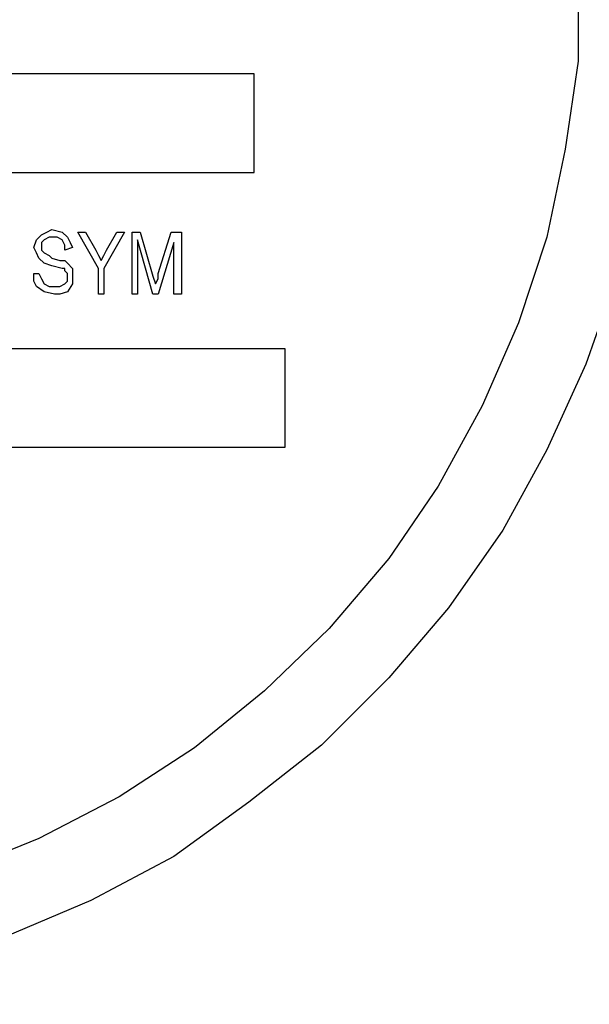
# Model space of a CAD drawing. Units: inches. Extents: x -5.2 to 5.1, y -3.9 to 4.
# Drawn here: x 4.3 to 4.6, y -0.6 to 0 of the extents above; entities that cross this region are included whole.
import ezdxf

# ---------------------------------------------------------------- set-up
doc = ezdxf.new("R2010")
doc.units = ezdxf.units.IN
doc.header["$MEASUREMENT"] = 0
doc.layers.add('Layer 1', color=7, linetype='Continuous')

msp = doc.modelspace()

# ---------------------------------------------------------------- linework, layer by layer
at = {"layer": 'Layer 1', "lineweight": 25}
for points, knots in [([(4.09028, 0.47361), (4.09028, 0.47361), (4.04306, 0.47222), (4.04306, 0.47222), (4.04306, 0.47222), (4.04306, 0.47222), (3.99444, 0.46528), (3.99444, 0.46528), (3.99444, 0.46528), (3.99444, 0.46528), (3.94861, 0.45278), (3.94861, 0.45278), (3.94861, 0.45278), (3.94861, 0.45278), (3.90278, 0.4375), (3.90278, 0.4375), (3.90278, 0.4375), (3.90278, 0.4375), (3.85833, 0.41667), (3.85833, 0.41667), (3.85833, 0.41667), (3.85833, 0.41667), (3.81667, 0.39167), (3.81667, 0.39167), (3.81667, 0.39167), (3.81667, 0.39167), (3.77778, 0.36389), (3.77778, 0.36389), (3.77778, 0.36389), (3.77778, 0.36389), (3.74167, 0.33194), (3.74167, 0.33194), (3.74167, 0.33194), (3.74167, 0.33194), (3.70833, 0.29583), (3.70833, 0.29583), (3.70833, 0.29583), (3.70833, 0.29583), (3.67917, 0.25833), (3.67917, 0.25833), (3.67917, 0.25833), (3.67917, 0.25833), (3.65417, 0.21667), (3.65417, 0.21667), (3.65417, 0.21667), (3.65417, 0.21667), (3.63194, 0.17361), (3.63194, 0.17361), (3.63194, 0.17361), (3.63194, 0.17361), (3.61528, 0.12917), (3.61528, 0.12917), (3.61528, 0.12917), (3.61528, 0.12917), (3.60278, 0.08194), (3.60278, 0.08194), (3.60278, 0.08194), (3.60278, 0.08194), (3.59444, 0.03472), (3.59444, 0.03472), (3.59444, 0.03472), (3.59444, 0.03472), (3.59167, -0.01389), (3.59167, -0.01389), (3.59167, -0.01389), (3.59167, -0.01389), (3.59167, -0.0625), (3.59167, -0.0625), (3.59167, -0.0625), (3.59167, -0.0625), (3.59861, -0.10972), (3.59861, -0.10972), (3.59861, -0.10972), (3.59861, -0.10972), (3.60833, -0.15694), (3.60833, -0.15694), (3.60833, -0.15694), (3.60833, -0.15694), (3.62361, -0.20278), (3.62361, -0.20278), (3.62361, -0.20278), (3.62361, -0.20278), (3.64306, -0.24722), (3.64306, -0.24722), (3.64306, -0.24722), (3.64306, -0.24722), (3.66667, -0.29028), (3.66667, -0.29028), (3.66667, -0.29028), (3.66667, -0.29028), (3.69306, -0.32917), (3.69306, -0.32917), (3.69306, -0.32917), (3.69306, -0.32917), (3.725, -0.36667), (3.725, -0.36667), (3.725, -0.36667), (3.725, -0.36667), (3.75972, -0.4), (3.75972, -0.4), (3.75972, -0.4), (3.75972, -0.4), (3.79722, -0.43056), (3.79722, -0.43056), (3.79722, -0.43056), (3.79722, -0.43056), (3.8375, -0.45694), (3.8375, -0.45694), (3.8375, -0.45694), (3.8375, -0.45694), (3.88056, -0.47917), (3.88056, -0.47917), (3.88056, -0.47917), (3.88056, -0.47917), (3.925, -0.49722), (3.925, -0.49722), (3.925, -0.49722), (3.925, -0.49722), (3.97083, -0.51111), (3.97083, -0.51111), (3.97083, -0.51111), (3.97083, -0.51111), (4.01806, -0.52083), (4.01806, -0.52083), (4.01806, -0.52083), (4.01806, -0.52083), (4.06667, -0.525), (4.06667, -0.525), (4.06667, -0.525), (4.06667, -0.525), (4.11528, -0.525), (4.11528, -0.525), (4.11528, -0.525), (4.11528, -0.525), (4.1625, -0.52083), (4.1625, -0.52083), (4.1625, -0.52083), (4.1625, -0.52083), (4.21111, -0.51111), (4.21111, -0.51111), (4.21111, -0.51111), (4.21111, -0.51111), (4.25694, -0.49722), (4.25694, -0.49722), (4.25694, -0.49722), (4.25694, -0.49722), (4.30139, -0.47917), (4.30139, -0.47917), (4.30139, -0.47917), (4.30139, -0.47917), (4.34444, -0.45694), (4.34444, -0.45694), (4.34444, -0.45694), (4.34444, -0.45694), (4.38472, -0.43056), (4.38472, -0.43056), (4.38472, -0.43056), (4.38472, -0.43056), (4.42222, -0.4), (4.42222, -0.4), (4.42222, -0.4), (4.42222, -0.4), (4.45694, -0.36667), (4.45694, -0.36667), (4.45694, -0.36667), (4.45694, -0.36667), (4.48889, -0.32917), (4.48889, -0.32917), (4.48889, -0.32917), (4.48889, -0.32917), (4.51528, -0.29028), (4.51528, -0.29028), (4.51528, -0.29028), (4.51528, -0.29028), (4.53889, -0.24722), (4.53889, -0.24722), (4.53889, -0.24722), (4.53889, -0.24722), (4.55833, -0.20278), (4.55833, -0.20278), (4.55833, -0.20278), (4.55833, -0.20278), (4.57361, -0.15694), (4.57361, -0.15694), (4.57361, -0.15694), (4.57361, -0.15694), (4.58333, -0.10972), (4.58333, -0.10972), (4.58333, -0.10972), (4.58333, -0.10972), (4.59028, -0.0625), (4.59028, -0.0625), (4.59028, -0.0625), (4.59028, -0.0625), (4.59028, -0.01389), (4.59028, -0.01389), (4.59028, -0.01389), (4.59028, -0.01389), (4.5875, 0.03472), (4.5875, 0.03472), (4.5875, 0.03472), (4.5875, 0.03472), (4.57917, 0.08194), (4.57917, 0.08194), (4.57917, 0.08194), (4.57917, 0.08194), (4.56667, 0.12917), (4.56667, 0.12917), (4.56667, 0.12917), (4.56667, 0.12917), (4.55, 0.17361), (4.55, 0.17361), (4.55, 0.17361), (4.55, 0.17361), (4.52778, 0.21667), (4.52778, 0.21667), (4.52778, 0.21667), (4.52778, 0.21667), (4.50278, 0.25833), (4.50278, 0.25833), (4.50278, 0.25833), (4.50278, 0.25833), (4.47361, 0.29583), (4.47361, 0.29583), (4.47361, 0.29583), (4.47361, 0.29583), (4.44028, 0.33194), (4.44028, 0.33194), (4.44028, 0.33194), (4.44028, 0.33194), (4.40417, 0.36389), (4.40417, 0.36389), (4.40417, 0.36389), (4.40417, 0.36389), (4.36528, 0.39167), (4.36528, 0.39167), (4.36528, 0.39167), (4.36528, 0.39167), (4.32361, 0.41667), (4.32361, 0.41667), (4.32361, 0.41667), (4.32361, 0.41667), (4.27917, 0.4375), (4.27917, 0.4375), (4.27917, 0.4375), (4.27917, 0.4375), (4.23333, 0.45278), (4.23333, 0.45278), (4.23333, 0.45278), (4.23333, 0.45278), (4.1875, 0.46528), (4.1875, 0.46528), (4.1875, 0.46528), (4.1875, 0.46528), (4.13889, 0.47222), (4.13889, 0.47222), (4.13889, 0.47222), (4.13889, 0.47222), (4.09028, 0.47361), (4.09028, 0.47361)], [0, 0, 0, 0, 0.015152, 0.015152, 0.015152, 0.015152, 0.030303, 0.030303, 0.030303, 0.030303, 0.045455, 0.045455, 0.045455, 0.045455, 0.060606, 0.060606, 0.060606, 0.060606, 0.075758, 0.075758, 0.075758, 0.075758, 0.090909, 0.090909, 0.090909, 0.090909, 0.106061, 0.106061, 0.106061, 0.106061, 0.121212, 0.121212, 0.121212, 0.121212, 0.136364, 0.136364, 0.136364, 0.136364, 0.151515, 0.151515, 0.151515, 0.151515, 0.166667, 0.166667, 0.166667, 0.166667, 0.181818, 0.181818, 0.181818, 0.181818, 0.19697, 0.19697, 0.19697, 0.19697, 0.212121, 0.212121, 0.212121, 0.212121, 0.227273, 0.227273, 0.227273, 0.227273, 0.242424, 0.242424, 0.242424, 0.242424, 0.257576, 0.257576, 0.257576, 0.257576, 0.272727, 0.272727, 0.272727, 0.272727, 0.287879, 0.287879, 0.287879, 0.287879, 0.30303, 0.30303, 0.30303, 0.30303, 0.318182, 0.318182, 0.318182, 0.318182, 0.333333, 0.333333, 0.333333, 0.333333, 0.348485, 0.348485, 0.348485, 0.348485, 0.363636, 0.363636, 0.363636, 0.363636, 0.378788, 0.378788, 0.378788, 0.378788, 0.393939, 0.393939, 0.393939, 0.393939, 0.409091, 0.409091, 0.409091, 0.409091, 0.424242, 0.424242, 0.424242, 0.424242, 0.439394, 0.439394, 0.439394, 0.439394, 0.454545, 0.454545, 0.454545, 0.454545, 0.469697, 0.469697, 0.469697, 0.469697, 0.484848, 0.484848, 0.484848, 0.484848, 0.5, 0.5, 0.5, 0.5, 0.515152, 0.515152, 0.515152, 0.515152, 0.530303, 0.530303, 0.530303, 0.530303, 0.545455, 0.545455, 0.545455, 0.545455, 0.560606, 0.560606, 0.560606, 0.560606, 0.575758, 0.575758, 0.575758, 0.575758, 0.590909, 0.590909, 0.590909, 0.590909, 0.606061, 0.606061, 0.606061, 0.606061, 0.621212, 0.621212, 0.621212, 0.621212, 0.636364, 0.636364, 0.636364, 0.636364, 0.651515, 0.651515, 0.651515, 0.651515, 0.666667, 0.666667, 0.666667, 0.666667, 0.681818, 0.681818, 0.681818, 0.681818, 0.69697, 0.69697, 0.69697, 0.69697, 0.712121, 0.712121, 0.712121, 0.712121, 0.727273, 0.727273, 0.727273, 0.727273, 0.742424, 0.742424, 0.742424, 0.742424, 0.757576, 0.757576, 0.757576, 0.757576, 0.772727, 0.772727, 0.772727, 0.772727, 0.787879, 0.787879, 0.787879, 0.787879, 0.80303, 0.80303, 0.80303, 0.80303, 0.818182, 0.818182, 0.818182, 0.818182, 0.833333, 0.833333, 0.833333, 0.833333, 0.848485, 0.848485, 0.848485, 0.848485, 0.863636, 0.863636, 0.863636, 0.863636, 0.878788, 0.878788, 0.878788, 0.878788, 0.893939, 0.893939, 0.893939, 0.893939, 0.909091, 0.909091, 0.909091, 0.909091, 0.924242, 0.924242, 0.924242, 0.924242, 0.939394, 0.939394, 0.939394, 0.939394, 0.954545, 0.954545, 0.954545, 0.954545, 0.969697, 0.969697, 0.969697, 0.969697, 1, 1, 1, 1]), ([(4.63194, -0.02917), (4.63194, -0.02917), (4.63056, -0.07917), (4.63056, -0.07917), (4.63056, -0.07917), (4.63056, -0.07917), (4.62222, -0.12917), (4.62222, -0.12917), (4.62222, -0.12917), (4.62222, -0.12917), (4.61111, -0.17778), (4.61111, -0.17778), (4.61111, -0.17778), (4.61111, -0.17778), (4.59444, -0.225), (4.59444, -0.225), (4.59444, -0.225), (4.59444, -0.225), (4.57361, -0.27083), (4.57361, -0.27083), (4.57361, -0.27083), (4.57361, -0.27083), (4.55, -0.31389), (4.55, -0.31389), (4.55, -0.31389), (4.55, -0.31389), (4.52083, -0.35556), (4.52083, -0.35556), (4.52083, -0.35556), (4.52083, -0.35556), (4.48889, -0.39306), (4.48889, -0.39306), (4.48889, -0.39306), (4.48889, -0.39306), (4.45278, -0.42917), (4.45278, -0.42917), (4.45278, -0.42917), (4.45278, -0.42917), (4.41389, -0.45972), (4.41389, -0.45972), (4.41389, -0.45972), (4.41389, -0.45972), (4.37361, -0.48889), (4.37361, -0.48889), (4.37361, -0.48889), (4.37361, -0.48889), (4.32917, -0.5125), (4.32917, -0.5125), (4.32917, -0.5125), (4.32917, -0.5125), (4.28333, -0.53194), (4.28333, -0.53194), (4.28333, -0.53194), (4.28333, -0.53194), (4.23611, -0.54861), (4.23611, -0.54861), (4.23611, -0.54861), (4.23611, -0.54861), (4.1875, -0.55972), (4.1875, -0.55972), (4.1875, -0.55972), (4.1875, -0.55972), (4.1375, -0.56528), (4.1375, -0.56528), (4.1375, -0.56528), (4.1375, -0.56528), (4.0875, -0.56806), (4.0875, -0.56806), (4.0875, -0.56806), (4.0875, -0.56806), (4.0375, -0.56528), (4.0375, -0.56528), (4.0375, -0.56528), (4.0375, -0.56528), (3.9875, -0.55833), (3.9875, -0.55833), (3.9875, -0.55833), (3.9875, -0.55833), (3.93889, -0.54583), (3.93889, -0.54583), (3.93889, -0.54583), (3.93889, -0.54583), (3.89167, -0.52917), (3.89167, -0.52917), (3.89167, -0.52917), (3.89167, -0.52917), (3.84583, -0.50972), (3.84583, -0.50972), (3.84583, -0.50972), (3.84583, -0.50972), (3.80278, -0.48472), (3.80278, -0.48472), (3.80278, -0.48472), (3.80278, -0.48472), (3.76111, -0.45556), (3.76111, -0.45556), (3.76111, -0.45556), (3.76111, -0.45556), (3.72361, -0.42361), (3.72361, -0.42361), (3.72361, -0.42361), (3.72361, -0.42361), (3.68889, -0.38889), (3.68889, -0.38889), (3.68889, -0.38889), (3.68889, -0.38889), (3.65694, -0.35), (3.65694, -0.35), (3.65694, -0.35), (3.65694, -0.35), (3.62917, -0.30833), (3.62917, -0.30833), (3.62917, -0.30833), (3.62917, -0.30833), (3.60417, -0.26389), (3.60417, -0.26389), (3.60417, -0.26389), (3.60417, -0.26389), (3.58472, -0.21806), (3.58472, -0.21806), (3.58472, -0.21806), (3.58472, -0.21806), (3.56944, -0.17083), (3.56944, -0.17083), (3.56944, -0.17083), (3.56944, -0.17083), (3.55833, -0.12222), (3.55833, -0.12222), (3.55833, -0.12222), (3.55833, -0.12222), (3.55139, -0.07222), (3.55139, -0.07222), (3.55139, -0.07222), (3.55139, -0.07222), (3.54861, -0.02222), (3.54861, -0.02222), (3.54861, -0.02222), (3.54861, -0.02222), (3.55139, 0.02778), (3.55139, 0.02778), (3.55139, 0.02778), (3.55139, 0.02778), (3.55972, 0.07639), (3.55972, 0.07639), (3.55972, 0.07639), (3.55972, 0.07639), (3.57083, 0.125), (3.57083, 0.125), (3.57083, 0.125), (3.57083, 0.125), (3.5875, 0.17361), (3.5875, 0.17361), (3.5875, 0.17361), (3.5875, 0.17361), (3.60694, 0.21806), (3.60694, 0.21806), (3.60694, 0.21806), (3.60694, 0.21806), (3.63194, 0.2625), (3.63194, 0.2625), (3.63194, 0.2625), (3.63194, 0.2625), (3.66111, 0.30278), (3.66111, 0.30278), (3.66111, 0.30278), (3.66111, 0.30278), (3.69306, 0.34167), (3.69306, 0.34167), (3.69306, 0.34167), (3.69306, 0.34167), (3.72917, 0.37639), (3.72917, 0.37639), (3.72917, 0.37639), (3.72917, 0.37639), (3.76667, 0.40833), (3.76667, 0.40833), (3.76667, 0.40833), (3.76667, 0.40833), (3.80833, 0.43611), (3.80833, 0.43611), (3.80833, 0.43611), (3.80833, 0.43611), (3.84028, 0.45417), (3.84028, 0.45417)], [0, 0, 0, 0, 0.021277, 0.021277, 0.021277, 0.021277, 0.042553, 0.042553, 0.042553, 0.042553, 0.06383, 0.06383, 0.06383, 0.06383, 0.085106, 0.085106, 0.085106, 0.085106, 0.106383, 0.106383, 0.106383, 0.106383, 0.12766, 0.12766, 0.12766, 0.12766, 0.148936, 0.148936, 0.148936, 0.148936, 0.170213, 0.170213, 0.170213, 0.170213, 0.191489, 0.191489, 0.191489, 0.191489, 0.212766, 0.212766, 0.212766, 0.212766, 0.234043, 0.234043, 0.234043, 0.234043, 0.255319, 0.255319, 0.255319, 0.255319, 0.276596, 0.276596, 0.276596, 0.276596, 0.297872, 0.297872, 0.297872, 0.297872, 0.319149, 0.319149, 0.319149, 0.319149, 0.340426, 0.340426, 0.340426, 0.340426, 0.361702, 0.361702, 0.361702, 0.361702, 0.382979, 0.382979, 0.382979, 0.382979, 0.404255, 0.404255, 0.404255, 0.404255, 0.425532, 0.425532, 0.425532, 0.425532, 0.446809, 0.446809, 0.446809, 0.446809, 0.468085, 0.468085, 0.468085, 0.468085, 0.489362, 0.489362, 0.489362, 0.489362, 0.510638, 0.510638, 0.510638, 0.510638, 0.531915, 0.531915, 0.531915, 0.531915, 0.553191, 0.553191, 0.553191, 0.553191, 0.574468, 0.574468, 0.574468, 0.574468, 0.595745, 0.595745, 0.595745, 0.595745, 0.617021, 0.617021, 0.617021, 0.617021, 0.638298, 0.638298, 0.638298, 0.638298, 0.659574, 0.659574, 0.659574, 0.659574, 0.680851, 0.680851, 0.680851, 0.680851, 0.702128, 0.702128, 0.702128, 0.702128, 0.723404, 0.723404, 0.723404, 0.723404, 0.744681, 0.744681, 0.744681, 0.744681, 0.765957, 0.765957, 0.765957, 0.765957, 0.787234, 0.787234, 0.787234, 0.787234, 0.808511, 0.808511, 0.808511, 0.808511, 0.829787, 0.829787, 0.829787, 0.829787, 0.851064, 0.851064, 0.851064, 0.851064, 0.87234, 0.87234, 0.87234, 0.87234, 0.893617, 0.893617, 0.893617, 0.893617, 0.914894, 0.914894, 0.914894, 0.914894, 0.93617, 0.93617, 0.93617, 0.93617, 0.957447, 0.957447, 0.957447, 0.957447, 1, 1, 1, 1]), ([(4.29861, -0.1625), (4.29861, -0.1625), (4.3, -0.15833), (4.3, -0.15833), (4.3, -0.15833), (4.3, -0.15833), (4.30278, -0.15556), (4.30278, -0.15556), (4.30278, -0.15556), (4.30278, -0.15556), (4.30556, -0.15417), (4.30556, -0.15417), (4.30556, -0.15417), (4.30556, -0.15417), (4.30833, -0.15278), (4.30833, -0.15278)], [0, 0, 0, 0, 0.2, 0.2, 0.2, 0.2, 0.4, 0.4, 0.4, 0.4, 0.6, 0.6, 0.6, 0.6, 1, 1, 1, 1]), ([(4.29861, -0.1625), (4.29861, -0.1625), (4.3, -0.15833), (4.3, -0.15833), (4.3, -0.15833), (4.3, -0.15833), (4.30278, -0.15556), (4.30278, -0.15556), (4.30278, -0.15556), (4.30278, -0.15556), (4.30556, -0.15417), (4.30556, -0.15417), (4.30556, -0.15417), (4.30556, -0.15417), (4.30833, -0.15278), (4.30833, -0.15278)], [0, 0, 0, 0, 0.2, 0.2, 0.2, 0.2, 0.4, 0.4, 0.4, 0.4, 0.6, 0.6, 0.6, 0.6, 1, 1, 1, 1]), ([(4.30833, -0.15278), (4.30833, -0.15278), (4.31389, -0.15417), (4.31389, -0.15417), (4.31389, -0.15417), (4.31389, -0.15417), (4.31667, -0.15694), (4.31667, -0.15694), (4.31667, -0.15694), (4.31667, -0.15694), (4.31806, -0.15972), (4.31806, -0.15972), (4.31806, -0.15972), (4.31806, -0.15972), (4.31944, -0.1625), (4.31944, -0.1625)], [0, 0, 0, 0, 0.2, 0.2, 0.2, 0.2, 0.4, 0.4, 0.4, 0.4, 0.6, 0.6, 0.6, 0.6, 1, 1, 1, 1]), ([(4.30833, -0.15278), (4.30833, -0.15278), (4.31389, -0.15417), (4.31389, -0.15417), (4.31389, -0.15417), (4.31389, -0.15417), (4.31667, -0.15694), (4.31667, -0.15694), (4.31667, -0.15694), (4.31667, -0.15694), (4.31806, -0.15972), (4.31806, -0.15972), (4.31806, -0.15972), (4.31806, -0.15972), (4.31944, -0.1625), (4.31944, -0.1625)], [0, 0, 0, 0, 0.2, 0.2, 0.2, 0.2, 0.4, 0.4, 0.4, 0.4, 0.6, 0.6, 0.6, 0.6, 1, 1, 1, 1]), ([(4.30833, -0.15694), (4.30833, -0.15694), (4.30694, -0.15694), (4.30694, -0.15694), (4.30694, -0.15694), (4.30694, -0.15694), (4.30417, -0.15833), (4.30417, -0.15833), (4.30417, -0.15833), (4.30417, -0.15833), (4.30278, -0.15972), (4.30278, -0.15972), (4.30278, -0.15972), (4.30278, -0.15972), (4.30278, -0.1625), (4.30278, -0.1625)], [0, 0, 0, 0, 0.2, 0.2, 0.2, 0.2, 0.4, 0.4, 0.4, 0.4, 0.6, 0.6, 0.6, 0.6, 1, 1, 1, 1]), ([(4.30833, -0.15694), (4.30833, -0.15694), (4.30694, -0.15694), (4.30694, -0.15694), (4.30694, -0.15694), (4.30694, -0.15694), (4.30417, -0.15833), (4.30417, -0.15833), (4.30417, -0.15833), (4.30417, -0.15833), (4.30278, -0.15972), (4.30278, -0.15972), (4.30278, -0.15972), (4.30278, -0.15972), (4.30278, -0.1625), (4.30278, -0.1625)], [0, 0, 0, 0, 0.2, 0.2, 0.2, 0.2, 0.4, 0.4, 0.4, 0.4, 0.6, 0.6, 0.6, 0.6, 1, 1, 1, 1]), ([(4.31528, -0.16389), (4.31528, -0.16389), (4.31528, -0.16111), (4.31528, -0.16111), (4.31528, -0.16111), (4.31528, -0.16111), (4.31389, -0.15833), (4.31389, -0.15833), (4.31389, -0.15833), (4.31389, -0.15833), (4.31111, -0.15694), (4.31111, -0.15694), (4.31111, -0.15694), (4.31111, -0.15694), (4.30833, -0.15694), (4.30833, -0.15694)], [0, 0, 0, 0, 0.2, 0.2, 0.2, 0.2, 0.4, 0.4, 0.4, 0.4, 0.6, 0.6, 0.6, 0.6, 1, 1, 1, 1]), ([(4.31528, -0.16389), (4.31528, -0.16389), (4.31528, -0.16111), (4.31528, -0.16111), (4.31528, -0.16111), (4.31528, -0.16111), (4.31389, -0.15833), (4.31389, -0.15833), (4.31389, -0.15833), (4.31389, -0.15833), (4.31111, -0.15694), (4.31111, -0.15694), (4.31111, -0.15694), (4.31111, -0.15694), (4.30833, -0.15694), (4.30833, -0.15694)], [0, 0, 0, 0, 0.2, 0.2, 0.2, 0.2, 0.4, 0.4, 0.4, 0.4, 0.6, 0.6, 0.6, 0.6, 1, 1, 1, 1]), ([(4.30833, -0.17222), (4.30833, -0.17222), (4.30417, -0.17083), (4.30417, -0.17083), (4.30417, -0.17083), (4.30417, -0.17083), (4.30139, -0.16806), (4.30139, -0.16806), (4.30139, -0.16806), (4.30139, -0.16806), (4.3, -0.16528), (4.3, -0.16528), (4.3, -0.16528), (4.3, -0.16528), (4.29861, -0.1625), (4.29861, -0.1625)], [0, 0, 0, 0, 0.2, 0.2, 0.2, 0.2, 0.4, 0.4, 0.4, 0.4, 0.6, 0.6, 0.6, 0.6, 1, 1, 1, 1]), ([(4.30833, -0.17222), (4.30833, -0.17222), (4.30417, -0.17083), (4.30417, -0.17083), (4.30417, -0.17083), (4.30417, -0.17083), (4.30139, -0.16806), (4.30139, -0.16806), (4.30139, -0.16806), (4.30139, -0.16806), (4.3, -0.16528), (4.3, -0.16528), (4.3, -0.16528), (4.3, -0.16528), (4.29861, -0.1625), (4.29861, -0.1625)], [0, 0, 0, 0, 0.2, 0.2, 0.2, 0.2, 0.4, 0.4, 0.4, 0.4, 0.6, 0.6, 0.6, 0.6, 1, 1, 1, 1]), ([(4.30278, -0.1625), (4.30278, -0.1625), (4.30278, -0.16389), (4.30278, -0.16389), (4.30278, -0.16389), (4.30278, -0.16389), (4.30417, -0.16528), (4.30417, -0.16528)], [0, 0, 0, 0, 0.333333, 0.333333, 0.333333, 0.333333, 1, 1, 1, 1]), ([(4.30278, -0.1625), (4.30278, -0.1625), (4.30278, -0.16389), (4.30278, -0.16389), (4.30278, -0.16389), (4.30278, -0.16389), (4.30417, -0.16528), (4.30417, -0.16528)], [0, 0, 0, 0, 0.333333, 0.333333, 0.333333, 0.333333, 1, 1, 1, 1]), ([(4.30417, -0.16528), (4.30417, -0.16528), (4.30694, -0.16667), (4.30694, -0.16667), (4.30694, -0.16667), (4.30694, -0.16667), (4.30833, -0.16806), (4.30833, -0.16806)], [0, 0, 0, 0, 0.333333, 0.333333, 0.333333, 0.333333, 1, 1, 1, 1]), ([(4.30417, -0.16528), (4.30417, -0.16528), (4.30694, -0.16667), (4.30694, -0.16667), (4.30694, -0.16667), (4.30694, -0.16667), (4.30833, -0.16806), (4.30833, -0.16806)], [0, 0, 0, 0, 0.333333, 0.333333, 0.333333, 0.333333, 1, 1, 1, 1]), ([(4.30833, -0.16806), (4.30833, -0.16806), (4.3125, -0.16944), (4.3125, -0.16944), (4.3125, -0.16944), (4.3125, -0.16944), (4.31528, -0.16944), (4.31528, -0.16944)], [0, 0, 0, 0, 0.333333, 0.333333, 0.333333, 0.333333, 1, 1, 1, 1]), ([(4.30833, -0.16806), (4.30833, -0.16806), (4.3125, -0.16944), (4.3125, -0.16944), (4.3125, -0.16944), (4.3125, -0.16944), (4.31528, -0.16944), (4.31528, -0.16944)], [0, 0, 0, 0, 0.333333, 0.333333, 0.333333, 0.333333, 1, 1, 1, 1]), ([(4.33194, -0.16389), (4.33194, -0.16389), (4.33333, -0.16667), (4.33333, -0.16667), (4.33333, -0.16667), (4.33333, -0.16667), (4.33472, -0.16944), (4.33472, -0.16944)], [0, 0, 0, 0, 0.333333, 0.333333, 0.333333, 0.333333, 1, 1, 1, 1]), ([(4.33194, -0.16389), (4.33194, -0.16389), (4.33333, -0.16667), (4.33333, -0.16667), (4.33333, -0.16667), (4.33333, -0.16667), (4.33472, -0.16944), (4.33472, -0.16944)], [0, 0, 0, 0, 0.333333, 0.333333, 0.333333, 0.333333, 1, 1, 1, 1]), ([(4.33472, -0.16944), (4.33472, -0.16944), (4.33611, -0.16667), (4.33611, -0.16667), (4.33611, -0.16667), (4.33611, -0.16667), (4.3375, -0.16389), (4.3375, -0.16389)], [0, 0, 0, 0, 0.333333, 0.333333, 0.333333, 0.333333, 1, 1, 1, 1]), ([(4.33472, -0.16944), (4.33472, -0.16944), (4.33611, -0.16667), (4.33611, -0.16667), (4.33611, -0.16667), (4.33611, -0.16667), (4.3375, -0.16389), (4.3375, -0.16389)], [0, 0, 0, 0, 0.333333, 0.333333, 0.333333, 0.333333, 1, 1, 1, 1]), ([(4.31667, -0.17778), (4.31667, -0.17778), (4.31667, -0.17639), (4.31667, -0.17639), (4.31667, -0.17639), (4.31667, -0.17639), (4.31528, -0.175), (4.31528, -0.175), (4.31528, -0.175), (4.31528, -0.175), (4.31528, -0.17361), (4.31528, -0.17361), (4.31528, -0.17361), (4.31528, -0.17361), (4.31389, -0.17361), (4.31389, -0.17361), (4.31389, -0.17361), (4.31389, -0.17361), (4.30833, -0.17222), (4.30833, -0.17222)], [0, 0, 0, 0, 0.166667, 0.166667, 0.166667, 0.166667, 0.333333, 0.333333, 0.333333, 0.333333, 0.5, 0.5, 0.5, 0.5, 0.666667, 0.666667, 0.666667, 0.666667, 1, 1, 1, 1]), ([(4.31667, -0.17778), (4.31667, -0.17778), (4.31667, -0.17639), (4.31667, -0.17639), (4.31667, -0.17639), (4.31667, -0.17639), (4.31528, -0.175), (4.31528, -0.175), (4.31528, -0.175), (4.31528, -0.175), (4.31528, -0.17361), (4.31528, -0.17361), (4.31528, -0.17361), (4.31528, -0.17361), (4.31389, -0.17361), (4.31389, -0.17361), (4.31389, -0.17361), (4.31389, -0.17361), (4.30833, -0.17222), (4.30833, -0.17222)], [0, 0, 0, 0, 0.166667, 0.166667, 0.166667, 0.166667, 0.333333, 0.333333, 0.333333, 0.333333, 0.5, 0.5, 0.5, 0.5, 0.666667, 0.666667, 0.666667, 0.666667, 1, 1, 1, 1]), ([(4.31528, -0.16944), (4.31528, -0.16944), (4.31667, -0.17083), (4.31667, -0.17083), (4.31667, -0.17083), (4.31667, -0.17083), (4.31944, -0.17361), (4.31944, -0.17361), (4.31944, -0.17361), (4.31944, -0.17361), (4.31944, -0.17778), (4.31944, -0.17778)], [0, 0, 0, 0, 0.25, 0.25, 0.25, 0.25, 0.5, 0.5, 0.5, 0.5, 1, 1, 1, 1]), ([(4.31528, -0.16944), (4.31528, -0.16944), (4.31667, -0.17083), (4.31667, -0.17083), (4.31667, -0.17083), (4.31667, -0.17083), (4.31944, -0.17361), (4.31944, -0.17361), (4.31944, -0.17361), (4.31944, -0.17361), (4.31944, -0.17778), (4.31944, -0.17778)], [0, 0, 0, 0, 0.25, 0.25, 0.25, 0.25, 0.5, 0.5, 0.5, 0.5, 1, 1, 1, 1]), ([(4.30972, -0.1875), (4.30972, -0.1875), (4.30417, -0.18611), (4.30417, -0.18611), (4.30417, -0.18611), (4.30417, -0.18611), (4.3, -0.18333), (4.3, -0.18333), (4.3, -0.18333), (4.3, -0.18333), (4.29861, -0.18056), (4.29861, -0.18056), (4.29861, -0.18056), (4.29861, -0.18056), (4.29861, -0.17639), (4.29861, -0.17639)], [0, 0, 0, 0, 0.2, 0.2, 0.2, 0.2, 0.4, 0.4, 0.4, 0.4, 0.6, 0.6, 0.6, 0.6, 1, 1, 1, 1]), ([(4.30972, -0.1875), (4.30972, -0.1875), (4.30417, -0.18611), (4.30417, -0.18611), (4.30417, -0.18611), (4.30417, -0.18611), (4.3, -0.18333), (4.3, -0.18333), (4.3, -0.18333), (4.3, -0.18333), (4.29861, -0.18056), (4.29861, -0.18056), (4.29861, -0.18056), (4.29861, -0.18056), (4.29861, -0.17639), (4.29861, -0.17639)], [0, 0, 0, 0, 0.2, 0.2, 0.2, 0.2, 0.4, 0.4, 0.4, 0.4, 0.6, 0.6, 0.6, 0.6, 1, 1, 1, 1]), ([(4.30139, -0.17639), (4.30139, -0.17639), (4.30278, -0.17917), (4.30278, -0.17917), (4.30278, -0.17917), (4.30278, -0.17917), (4.30417, -0.18194), (4.30417, -0.18194), (4.30417, -0.18194), (4.30417, -0.18194), (4.30694, -0.18333), (4.30694, -0.18333), (4.30694, -0.18333), (4.30694, -0.18333), (4.30972, -0.18333), (4.30972, -0.18333)], [0, 0, 0, 0, 0.2, 0.2, 0.2, 0.2, 0.4, 0.4, 0.4, 0.4, 0.6, 0.6, 0.6, 0.6, 1, 1, 1, 1]), ([(4.30139, -0.17639), (4.30139, -0.17639), (4.30278, -0.17917), (4.30278, -0.17917), (4.30278, -0.17917), (4.30278, -0.17917), (4.30417, -0.18194), (4.30417, -0.18194), (4.30417, -0.18194), (4.30417, -0.18194), (4.30694, -0.18333), (4.30694, -0.18333), (4.30694, -0.18333), (4.30694, -0.18333), (4.30972, -0.18333), (4.30972, -0.18333)], [0, 0, 0, 0, 0.2, 0.2, 0.2, 0.2, 0.4, 0.4, 0.4, 0.4, 0.6, 0.6, 0.6, 0.6, 1, 1, 1, 1]), ([(4.30972, -0.18333), (4.30972, -0.18333), (4.3125, -0.18333), (4.3125, -0.18333), (4.3125, -0.18333), (4.3125, -0.18333), (4.31528, -0.18194), (4.31528, -0.18194), (4.31528, -0.18194), (4.31528, -0.18194), (4.31667, -0.18056), (4.31667, -0.18056), (4.31667, -0.18056), (4.31667, -0.18056), (4.31667, -0.17778), (4.31667, -0.17778)], [0, 0, 0, 0, 0.2, 0.2, 0.2, 0.2, 0.4, 0.4, 0.4, 0.4, 0.6, 0.6, 0.6, 0.6, 1, 1, 1, 1]), ([(4.31944, -0.17778), (4.31944, -0.17778), (4.31944, -0.18194), (4.31944, -0.18194), (4.31944, -0.18194), (4.31944, -0.18194), (4.31667, -0.18611), (4.31667, -0.18611), (4.31667, -0.18611), (4.31667, -0.18611), (4.3125, -0.1875), (4.3125, -0.1875), (4.3125, -0.1875), (4.3125, -0.1875), (4.30972, -0.1875), (4.30972, -0.1875)], [0, 0, 0, 0, 0.2, 0.2, 0.2, 0.2, 0.4, 0.4, 0.4, 0.4, 0.6, 0.6, 0.6, 0.6, 1, 1, 1, 1]), ([(4.31944, -0.17778), (4.31944, -0.17778), (4.31944, -0.18194), (4.31944, -0.18194), (4.31944, -0.18194), (4.31944, -0.18194), (4.31667, -0.18611), (4.31667, -0.18611), (4.31667, -0.18611), (4.31667, -0.18611), (4.3125, -0.1875), (4.3125, -0.1875), (4.3125, -0.1875), (4.3125, -0.1875), (4.30972, -0.1875), (4.30972, -0.1875)], [0, 0, 0, 0, 0.2, 0.2, 0.2, 0.2, 0.4, 0.4, 0.4, 0.4, 0.6, 0.6, 0.6, 0.6, 1, 1, 1, 1]), ([(4.30972, -0.18333), (4.30972, -0.18333), (4.3125, -0.18333), (4.3125, -0.18333), (4.3125, -0.18333), (4.3125, -0.18333), (4.31528, -0.18194), (4.31528, -0.18194), (4.31528, -0.18194), (4.31528, -0.18194), (4.31667, -0.18056), (4.31667, -0.18056), (4.31667, -0.18056), (4.31667, -0.18056), (4.31667, -0.17778), (4.31667, -0.17778)], [0, 0, 0, 0, 0.2, 0.2, 0.2, 0.2, 0.4, 0.4, 0.4, 0.4, 0.6, 0.6, 0.6, 0.6, 1, 1, 1, 1]), ([(4.36389, -0.18194), (4.36389, -0.18194), (4.36528, -0.17917), (4.36528, -0.17917), (4.36528, -0.17917), (4.36528, -0.17917), (4.36528, -0.17639), (4.36528, -0.17639)], [0, 0, 0, 0, 0.333333, 0.333333, 0.333333, 0.333333, 1, 1, 1, 1]), ([(4.36389, -0.18194), (4.36389, -0.18194), (4.36528, -0.17917), (4.36528, -0.17917), (4.36528, -0.17917), (4.36528, -0.17917), (4.36528, -0.17639), (4.36528, -0.17639)], [0, 0, 0, 0, 0.333333, 0.333333, 0.333333, 0.333333, 1, 1, 1, 1])]:
    msp.add_open_spline(points, degree=3, knots=knots, dxfattribs=at)
for points in [[(4.41667, -0.06944), (4.41667, -0.06944), (4.26667, -0.06944), (4.26667, -0.06944)], [(4.41667, -0.06944), (4.41667, -0.06944), (4.26667, -0.06944), (4.26667, -0.06944)], [(4.41667, -0.12222), (4.41667, -0.12222), (4.41667, -0.06944), (4.41667, -0.06944)], [(4.41667, -0.12222), (4.41667, -0.12222), (4.41667, -0.06944), (4.41667, -0.06944)], [(4.26667, -0.12222), (4.26667, -0.12222), (4.41667, -0.12222), (4.41667, -0.12222)], [(4.26667, -0.12222), (4.26667, -0.12222), (4.41667, -0.12222), (4.41667, -0.12222)], [(4.32222, -0.15417), (4.32222, -0.15417), (4.32639, -0.15417), (4.32639, -0.15417)], [(4.33333, -0.17361), (4.33333, -0.17361), (4.32222, -0.15417), (4.32222, -0.15417)], [(4.32639, -0.15417), (4.32639, -0.15417), (4.33194, -0.16389), (4.33194, -0.16389)], [(4.34722, -0.15417), (4.34722, -0.15417), (4.33611, -0.17361), (4.33611, -0.17361)], [(4.3375, -0.16389), (4.3375, -0.16389), (4.34306, -0.15417), (4.34306, -0.15417)], [(4.34306, -0.15417), (4.34306, -0.15417), (4.34722, -0.15417), (4.34722, -0.15417)], [(4.35139, -0.15417), (4.35139, -0.15417), (4.35556, -0.15417), (4.35556, -0.15417)], [(4.35139, -0.1875), (4.35139, -0.1875), (4.35139, -0.15417), (4.35139, -0.15417)], [(4.35556, -0.15417), (4.35556, -0.15417), (4.3625, -0.17778), (4.3625, -0.17778)], [(4.36528, -0.17639), (4.36528, -0.17639), (4.37222, -0.15417), (4.37222, -0.15417)], [(4.37222, -0.15417), (4.37222, -0.15417), (4.37778, -0.15417), (4.37778, -0.15417)], [(4.37778, -0.15417), (4.37778, -0.15417), (4.37778, -0.1875), (4.37778, -0.1875)], [(4.31944, -0.1625), (4.31944, -0.1625), (4.31528, -0.16389), (4.31528, -0.16389)], [(4.3625, -0.1875), (4.3625, -0.1875), (4.35417, -0.15833), (4.35417, -0.15833)], [(4.35417, -0.15833), (4.35417, -0.15833), (4.35417, -0.1875), (4.35417, -0.1875)], [(4.37361, -0.15972), (4.37361, -0.15972), (4.36528, -0.1875), (4.36528, -0.1875)], [(4.37361, -0.1875), (4.37361, -0.1875), (4.37361, -0.15972), (4.37361, -0.15972)], [(4.33333, -0.1875), (4.33333, -0.1875), (4.33333, -0.17361), (4.33333, -0.17361)], [(4.33611, -0.17361), (4.33611, -0.17361), (4.33611, -0.1875), (4.33611, -0.1875)], [(4.29861, -0.17639), (4.29861, -0.17639), (4.30139, -0.17639), (4.30139, -0.17639)], [(4.3625, -0.17778), (4.3625, -0.17778), (4.36389, -0.18194), (4.36389, -0.18194)], [(4.33611, -0.1875), (4.33611, -0.1875), (4.33333, -0.1875), (4.33333, -0.1875)], [(4.35417, -0.1875), (4.35417, -0.1875), (4.35139, -0.1875), (4.35139, -0.1875)], [(4.36528, -0.1875), (4.36528, -0.1875), (4.3625, -0.1875), (4.3625, -0.1875)], [(4.37778, -0.1875), (4.37778, -0.1875), (4.37361, -0.1875), (4.37361, -0.1875)], [(4.43333, -0.21667), (4.43333, -0.21667), (4.16667, -0.21667), (4.16667, -0.21667)], [(4.43333, -0.21667), (4.43333, -0.21667), (4.16667, -0.21667), (4.16667, -0.21667)], [(4.43333, -0.26944), (4.43333, -0.26944), (4.43333, -0.21667), (4.43333, -0.21667)], [(4.43333, -0.26944), (4.43333, -0.26944), (4.43333, -0.21667), (4.43333, -0.21667)], [(4.16667, -0.26944), (4.16667, -0.26944), (4.43333, -0.26944), (4.43333, -0.26944)], [(4.16667, -0.26944), (4.16667, -0.26944), (4.43333, -0.26944), (4.43333, -0.26944)]]:
    msp.add_open_spline(points, degree=3, dxfattribs=at)

doc.saveas('drawing.dxf')
